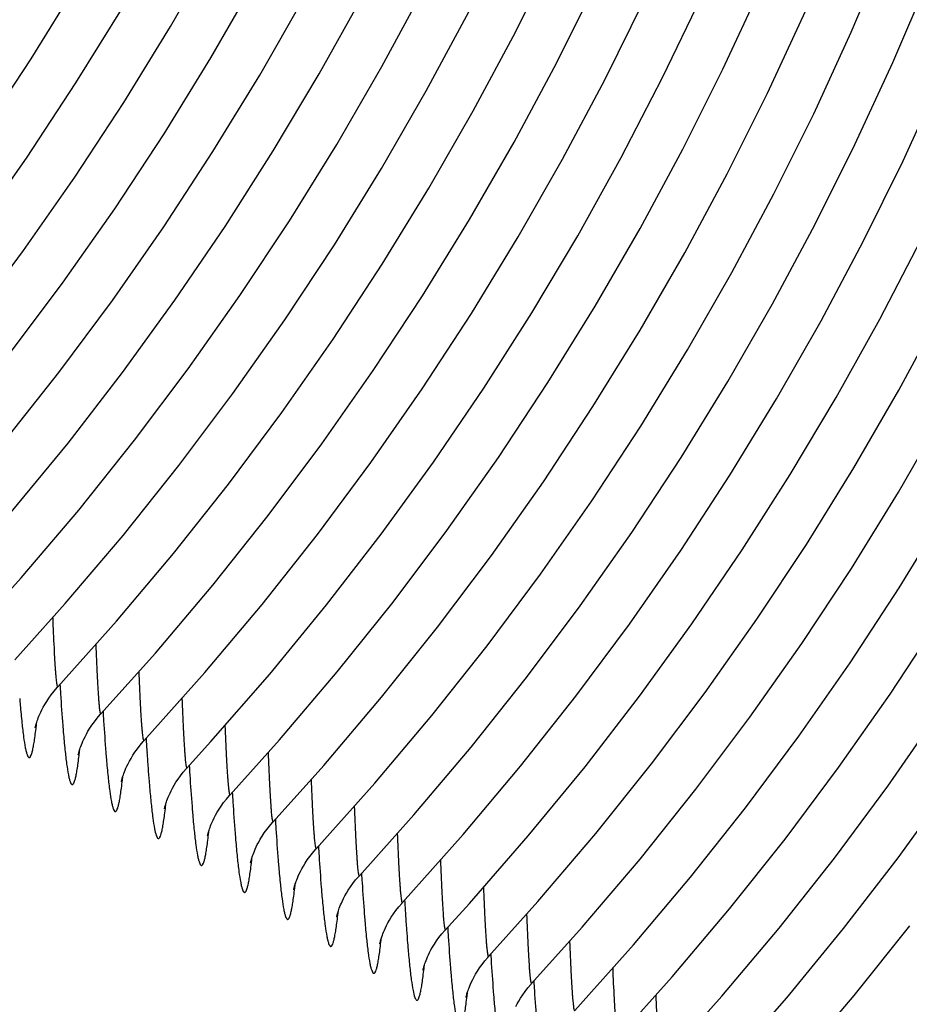
# Model space of a CAD drawing. Units: millimetres. Extents: x 0 to 297, y 0 to 210.
# Drawn here: x 188 to 196, y 83 to 92 of the extents above; entities that cross this region are included whole.
import ezdxf

# ---------------------------------------------------------------- set-up
doc = ezdxf.new("R2010")
doc.units = ezdxf.units.MM
doc.header["$LTSCALE"] = 16.335
doc.layers.add('DTM_AXIS', color=7, linetype='CONTINUOUS')

msp = doc.modelspace()

# ---------------------------------------------------------------- linework, layer by layer
at = {"layer": 'DTM_AXIS', "color": 7, "linetype": 'CONTINUOUS'}
for p, q in [((188.0119, 85.6511), (188.0118, 85.651)), ((188.4225, 85.3942), (188.4224, 85.3941)), ((188.833, 85.1369), (188.8329, 85.1368)), ((189.2436, 84.8801), (189.2435, 84.88)), ((189.6541, 84.6228), (189.654, 84.6227)), ((190.0646, 84.3658), (190.0646, 84.3657)), ((190.4752, 84.1089), (190.4752, 84.1088)), ((190.8858, 83.8521), (190.8858, 83.852)), ((191.2963, 83.5948), (191.2963, 83.5946)), ((191.7069, 83.338), (191.7069, 83.3379)), ((192.1174, 83.0807), (192.1174, 83.0805))]:
    msp.add_line(p, q, dxfattribs=at)
for points in [[(189.0482, 85.5275), (189.6285, 86.1775), (190.1742, 86.8273), (190.7016, 87.4947), (191.2111, 88.1808), (191.7009, 88.8837), (192.1692, 89.6007), (192.6148, 90.33), (193.0381, 91.072), (193.4397, 91.8274), (193.8196, 92.5968), (194.1767, 93.3785), (194.5098, 94.1698), (194.8184, 94.9693), (195.1026, 95.7769), (195.3624, 96.5917), (195.5973, 97.4124), (195.8076, 98.2388), (195.9935, 99.0722), (196.1549, 99.9133), (196.2913, 100.7599), (196.4023, 101.6099)], [(189.6865, 85.5207), (190.2474, 86.1638), (190.7884, 86.823), (191.3081, 87.4966), (191.8072, 88.185), (192.2861, 88.8888), (192.7445, 89.6079), (193.1818, 90.3412), (193.5973, 91.088), (193.9908, 91.8481), (194.3615, 92.6203), (194.7086, 93.4024), (195.0312, 94.1922), (195.3299, 94.9902), (195.6052, 95.7986), (195.8575, 96.6188), (196.0855, 97.4481), (196.2881, 98.2822), (196.465, 99.1181)], [(189.8693, 85.0135), (190.3399, 85.5375), (190.8902, 86.1851), (191.4217, 86.8498), (191.9343, 87.5317), (192.4268, 88.2295), (192.8986, 88.9424), (193.3493, 89.6703), (193.7784, 90.412), (194.1844, 91.1654), (194.5666, 91.9282), (194.9255, 92.7012), (195.262, 93.4865), (195.5765, 94.286), (195.8676, 95.0967), (196.1335, 95.9139), (196.3735, 96.7341)], [(190.2799, 84.7565), (190.7618, 85.2934), (191.3128, 85.9425), (191.8453, 86.6094), (192.3597, 87.2949), (192.8544, 87.9973), (193.3269, 88.7132), (193.7761, 89.4404), (194.2027, 90.1797), (194.6078, 90.9329), (194.9916, 91.7009), (195.3529, 92.4817), (195.69, 93.272), (196.0023, 94.0698), (196.2902, 94.8754), (196.5541, 95.6897)], [(190.6904, 84.4995), (191.2489, 85.1244), (191.7922, 85.7696), (192.3177, 86.4327), (192.8261, 87.115), (193.3154, 87.8145), (193.783, 88.5277), (194.2278, 89.2526), (194.6505, 89.9899), (195.0518, 90.7406), (195.4314, 91.5049), (195.7886, 92.2815), (196.1228, 93.0695), (196.4339, 93.8689)], [(185.7637, 87.5838), (186.3222, 88.2087), (186.8655, 88.8539), (187.391, 89.517), (187.8994, 90.1994), (188.3887, 90.8988), (188.8563, 91.612), (189.3011, 92.3369), (189.7238, 93.0742)], [(188.2271, 86.0417), (188.7856, 86.6666), (189.3289, 87.3118), (189.8544, 87.9748), (190.3628, 88.6572), (190.852, 89.3566), (191.3196, 90.0699), (191.7645, 90.7948), (192.1872, 91.532), (192.5884, 92.2828), (192.968, 93.0471)], [(184.9426, 88.0978), (185.4132, 88.6218), (185.9635, 89.2694), (186.495, 89.9342), (187.0076, 90.616), (187.5001, 91.3138), (187.9719, 92.0268), (188.4226, 92.7546)], [(186.1743, 87.3268), (186.6933, 87.9062), (187.2398, 88.5525), (187.7683, 89.2166), (188.2789, 89.8992), (188.77, 90.5988), (189.2397, 91.3124), (189.6868, 92.038), (190.1117, 92.7762)], [(188.6376, 85.7846), (189.1567, 86.364), (189.7032, 87.0103), (190.2316, 87.6744), (190.7422, 88.357), (191.2334, 89.0566), (191.7031, 89.7703), (192.1501, 90.4958), (192.5751, 91.234), (192.9787, 91.9863), (193.3612, 92.7536)], [(191.101, 84.2425), (191.62, 84.8219), (192.1665, 85.4681), (192.695, 86.1322), (193.2056, 86.8149), (193.6967, 87.5145), (194.1664, 88.2281), (194.6135, 88.9537), (195.0384, 89.6919), (195.442, 90.4441), (195.8246, 91.2115), (196.1846, 91.9917), (196.5204, 92.781)], [(187.2231, 87.0629), (187.7841, 87.706), (188.325, 88.3652), (188.8448, 89.0388), (189.3439, 89.7272), (189.8227, 90.431), (190.2812, 91.1501), (190.7185, 91.8834), (191.1339, 92.6302)], [(187.4059, 86.5556), (187.8765, 87.0796), (188.4269, 87.7273), (188.9584, 88.392), (189.4709, 89.0738), (189.9635, 89.7717), (190.4352, 90.4846), (190.886, 91.2125), (191.315, 91.9542), (191.7211, 92.7076)], [(186.5848, 87.0697), (187.1651, 87.7197), (187.7108, 88.3695), (188.2382, 89.0369), (188.7477, 89.723), (189.2376, 90.4259), (189.7058, 91.1429), (190.1514, 91.8721), (190.5748, 92.6141)], [(185.3532, 87.8408), (185.8351, 88.3777), (186.3861, 89.0269), (186.9186, 89.6937), (187.433, 90.3793), (187.9277, 91.0816), (188.4002, 91.7976), (188.8494, 92.5247)], [(187.8165, 86.2986), (188.2984, 86.8356), (188.8494, 87.4847), (189.3819, 88.1515), (189.8964, 88.8371), (190.391, 89.5394), (190.8636, 90.2554), (191.3127, 90.9826), (191.7393, 91.7219), (192.1444, 92.475)], [(191.5115, 83.9854), (192.0918, 84.6354), (192.6375, 85.2851), (193.1649, 85.9526), (193.6744, 86.6387), (194.1643, 87.3415), (194.6325, 88.0585), (195.0781, 88.7878), (195.5015, 89.5298), (195.9031, 90.2852), (196.2829, 91.0547), (196.6401, 91.8364)], [(192.1498, 83.9786), (192.7108, 84.6216), (193.2517, 85.2809), (193.7715, 85.9545), (194.2706, 86.6429), (194.7494, 87.3467), (195.2079, 88.0658), (195.6452, 88.7991), (196.0606, 89.5458), (196.4541, 90.3059)], [(192.3327, 83.4713), (192.8032, 83.9953), (193.3536, 84.643), (193.8851, 85.3077), (194.3976, 85.9895), (194.8902, 86.6873), (195.3619, 87.4003), (195.8127, 88.1281), (196.2417, 88.8699), (196.6478, 89.6233)], [(192.7432, 83.2143), (193.2251, 83.7512), (193.7761, 84.4004), (194.3086, 85.0672), (194.8231, 85.7528), (195.3177, 86.4551), (195.7903, 87.1711), (196.2394, 87.8982), (196.666, 88.6375)], [(193.1538, 82.9573), (193.7123, 83.5822), (194.2556, 84.2274), (194.7811, 84.8905), (195.2895, 85.5729), (195.7787, 86.2723), (196.2464, 86.9855), (196.6912, 87.7104)], [(193.5643, 82.7003), (194.0834, 83.2797), (194.6299, 83.926), (195.1583, 84.5901), (195.6689, 85.2727), (196.1601, 85.9723), (196.6298, 86.686)], [(188.0118, 85.6508), (188.0119, 85.6513), (188.0122, 85.6526), (188.0127, 85.6547), (188.0133, 85.6577), (188.0143, 85.6615), (188.0154, 85.6662), (188.017, 85.6719), (188.0188, 85.6787), (188.0211, 85.6865), (188.0239, 85.6957), (188.0272, 85.7061), (188.0311, 85.7177), (188.0358, 85.731), (188.0414, 85.7459), (188.0479, 85.7623), (188.0558, 85.7808), (188.0651, 85.8013), (188.076, 85.8237), (188.0888, 85.8484), (188.1039, 85.8753), (188.1215, 85.9041), (188.1417, 85.9347), (188.1649, 85.967), (188.1914, 86.0007), (188.2208, 86.0348), (188.2271, 86.0417)], [(188.4224, 85.394), (188.4225, 85.3946), (188.4228, 85.3959), (188.4233, 85.398), (188.424, 85.401), (188.4249, 85.4049), (188.4261, 85.4096), (188.4276, 85.4154), (188.4295, 85.4222), (188.4318, 85.4301), (188.4346, 85.4392), (188.4379, 85.4496), (188.4418, 85.4612), (188.4465, 85.4745), (188.4521, 85.4894), (188.4587, 85.5058), (188.4665, 85.5242), (188.4758, 85.5447), (188.4867, 85.5671), (188.4995, 85.5917), (188.5146, 85.6185), (188.5321, 85.6472), (188.5523, 85.6778), (188.5755, 85.7101), (188.602, 85.7437), (188.6313, 85.7778), (188.6376, 85.7847)], [(193.9749, 82.4432), (194.5552, 83.0932), (195.1009, 83.743), (195.6283, 84.4104), (196.1378, 85.0965), (196.6277, 85.7994)], [(188.8329, 85.1366), (188.833, 85.1371), (188.8333, 85.1384), (188.8337, 85.1404), (188.8344, 85.1434), (188.8353, 85.1471), (188.8365, 85.1518), (188.838, 85.1575), (188.8399, 85.1643), (188.8421, 85.1721), (188.8449, 85.1812), (188.8482, 85.1916), (188.8521, 85.2032), (188.8568, 85.2165), (188.8624, 85.2314), (188.8689, 85.2478), (188.8768, 85.2663), (188.886, 85.2869), (188.8969, 85.3093), (188.9098, 85.3339), (188.9249, 85.3608), (188.9424, 85.3897), (188.9626, 85.4203), (188.9859, 85.4527), (189.0123, 85.4864), (189.0417, 85.5205), (189.0482, 85.5276)], [(189.2435, 84.8799), (189.2436, 84.8805), (189.2439, 84.8818), (189.2444, 84.8839), (189.2451, 84.8869), (189.246, 84.8907), (189.2472, 84.8955), (189.2487, 84.9012), (189.2506, 84.908), (189.2529, 84.9159), (189.2556, 84.925), (189.259, 84.9353), (189.2629, 84.947), (189.2676, 84.9602), (189.2732, 84.975), (189.2797, 84.9914), (189.2875, 85.0098), (189.2968, 85.0303), (189.3076, 85.0526), (189.3205, 85.0772), (189.3355, 85.104), (189.353, 85.1327), (189.3732, 85.1632), (189.3964, 85.1956), (189.4228, 85.2292), (189.4521, 85.2632), (189.6865, 85.5207)], [(194.6132, 82.4364), (195.1741, 83.0795), (195.7151, 83.7387), (196.2348, 84.4123), (196.7339, 85.1007)], [(189.654, 84.6225), (189.6541, 84.623), (189.6544, 84.6242), (189.6548, 84.6262), (189.6555, 84.6292), (189.6564, 84.6329), (189.6576, 84.6376), (189.6591, 84.6433), (189.6609, 84.65), (189.6632, 84.6578), (189.6659, 84.6669), (189.6692, 84.6773), (189.6731, 84.6889), (189.6778, 84.7022), (189.6834, 84.7171), (189.6899, 84.7335), (189.6978, 84.752), (189.707, 84.7725), (189.7179, 84.7949), (189.7308, 84.8196), (189.7459, 84.8465), (189.7634, 84.8754), (189.7836, 84.906), (189.8069, 84.9385), (189.8333, 84.9721), (189.8628, 85.0063), (189.8693, 85.0135)], [(190.0646, 84.3655), (190.0647, 84.366), (190.065, 84.3673), (190.0654, 84.3694), (190.0661, 84.3723), (190.067, 84.3761), (190.0682, 84.3808), (190.0697, 84.3865), (190.0716, 84.3933), (190.0738, 84.4011), (190.0766, 84.4102), (190.0799, 84.4206), (190.0838, 84.4323), (190.0885, 84.4456), (190.0941, 84.4605), (190.1006, 84.4769), (190.1085, 84.4954), (190.1178, 84.5159), (190.1287, 84.5384), (190.1415, 84.563), (190.1566, 84.5899), (190.1742, 84.6187), (190.1944, 84.6494), (190.2177, 84.6818), (190.2441, 84.7154), (190.2735, 84.7495), (190.2799, 84.7565)], [(190.4752, 84.1086), (190.4753, 84.1092), (190.4756, 84.1105), (190.476, 84.1125), (190.4767, 84.1155), (190.4776, 84.1193), (190.4788, 84.124), (190.4803, 84.1298), (190.4822, 84.1366), (190.4844, 84.1444), (190.4872, 84.1535), (190.4905, 84.1639), (190.4944, 84.1756), (190.4992, 84.1889), (190.5047, 84.2037), (190.5113, 84.2202), (190.5192, 84.2387), (190.5284, 84.2592), (190.5393, 84.2816), (190.5522, 84.3062), (190.5673, 84.3331), (190.5848, 84.3619), (190.605, 84.3925), (190.6283, 84.4249), (190.6547, 84.4585), (190.6841, 84.4926), (190.6904, 84.4995)], [(190.8858, 83.8518), (190.8859, 83.8524), (190.8862, 83.8538), (190.8866, 83.8559), (190.8873, 83.8588), (190.8883, 83.8627), (190.8895, 83.8674), (190.891, 83.8732), (190.8929, 83.88), (190.8951, 83.8879), (190.8979, 83.897), (190.9012, 83.9074), (190.9052, 83.9191), (190.9099, 83.9324), (190.9155, 83.9472), (190.922, 83.9636), (190.9299, 83.9821), (190.9392, 84.0025), (190.95, 84.0249), (190.9629, 84.0495), (190.978, 84.0763), (190.9955, 84.1051), (191.0156, 84.1356), (191.0389, 84.1679), (191.0653, 84.2015), (191.0947, 84.2356), (191.101, 84.2425)], [(191.2963, 83.5944), (191.2964, 83.595), (191.2966, 83.5962), (191.2971, 83.5983), (191.2978, 83.6012), (191.2987, 83.605), (191.2999, 83.6096), (191.3014, 83.6154), (191.3032, 83.6221), (191.3055, 83.63), (191.3082, 83.6391), (191.3115, 83.6494), (191.3154, 83.6611), (191.3201, 83.6744), (191.3257, 83.6892), (191.3323, 83.7057), (191.3401, 83.7242), (191.3494, 83.7447), (191.3603, 83.7671), (191.3731, 83.7918), (191.3882, 83.8187), (191.4057, 83.8475), (191.426, 83.8781), (191.4492, 83.9105), (191.4757, 83.9442), (191.5051, 83.9783), (191.5115, 83.9854)], [(191.7069, 83.3377), (191.707, 83.3383), (191.7073, 83.3397), (191.7077, 83.3418), (191.7084, 83.3447), (191.7094, 83.3486), (191.7106, 83.3533), (191.7121, 83.3591), (191.714, 83.3659), (191.7162, 83.3737), (191.719, 83.3828), (191.7223, 83.3932), (191.7262, 83.4048), (191.7309, 83.4181), (191.7365, 83.4329), (191.743, 83.4492), (191.7509, 83.4677), (191.7601, 83.4881), (191.771, 83.5104), (191.7838, 83.535), (191.7989, 83.5618), (191.8164, 83.5906), (191.8365, 83.6211), (191.8597, 83.6534), (191.8861, 83.687), (191.9155, 83.7211), (192.1498, 83.9786)], [(194.796, 81.9291), (195.2666, 82.4532), (195.8169, 83.1008), (196.3484, 83.7655)], [(192.1174, 83.0803), (192.1175, 83.0808), (192.1177, 83.0821), (192.1182, 83.0841), (192.1188, 83.087), (192.1198, 83.0908), (192.1209, 83.0954), (192.1224, 83.1011), (192.1243, 83.1079), (192.1265, 83.1157), (192.1293, 83.1248), (192.1326, 83.1351), (192.1365, 83.1467), (192.1412, 83.16), (192.1467, 83.1749), (192.1533, 83.1913), (192.1611, 83.2098), (192.1704, 83.2303), (192.1813, 83.2528), (192.1941, 83.2775), (192.2092, 83.3044), (192.2267, 83.3332), (192.2469, 83.3639), (192.2702, 83.3963), (192.2967, 83.43), (192.3261, 83.4641), (192.3327, 83.4713)], [(192.592, 82.9962), (192.6049, 83.0209), (192.62, 83.0478), (192.6375, 83.0766), (192.6577, 83.1072), (192.681, 83.1396), (192.7075, 83.1732), (192.7369, 83.2074), (192.7432, 83.2143)]]:
    msp.add_lwpolyline(points, dxfattribs=at)
for centre, radius, start, end in [((216.936, 87.8016), 28.741, 183.468, 183.64578), ((208.5455, 87.2606), 20.333, 183.62775, 184.47845), ((217.3374, 87.5449), 28.7318, 183.46961, 183.64559), ((182.1833, 86.3252), 5.8757, 353.54885, 353.88658), ((209.0703, 87.0119), 20.4476, 183.62781, 184.47409), ((216.8458, 87.2329), 27.828, 183.46782, 183.74534), ((182.5949, 86.0679), 5.8746, 353.55074, 353.88947), ((210.6132, 86.8262), 21.5822, 183.74891, 184.13591), ((204.9527, 86.4194), 15.9071, 184.14477, 184.61264), ((218.0941, 87.0283), 28.6673, 183.47337, 183.65021), ((183.0109, 85.8106), 5.8691, 353.54925, 353.88389), ((209.9971, 86.5055), 20.5535, 183.63298, 184.47205), ((218.5296, 86.771), 28.6923, 183.46924, 183.64467), ((183.3685, 85.5592), 5.9224, 353.6124, 353.89159), ((210.2407, 86.2366), 20.3861, 183.62675, 184.47496), ((218.9346, 86.5145), 28.6867, 183.4705, 183.64698), ((183.8448, 85.2953), 5.8563, 353.53965, 353.88268), ((210.7258, 85.9849), 20.4609, 183.62935, 184.47452), ((219.3994, 86.2595), 28.741, 183.468, 183.64578), ((184.2743, 85.036), 5.8372, 353.53554, 353.88489), ((211.0089, 85.7185), 20.333, 183.62775, 184.47845), ((219.8007, 86.0028), 28.7318, 183.46961, 183.64559), ((211.5337, 85.4697), 20.4476, 183.62781, 184.47409), ((184.6466, 84.783), 5.8757, 353.54885, 353.88658), ((219.3092, 85.6907), 27.828, 183.46782, 183.74534), ((185.0583, 84.5257), 5.8746, 353.55074, 353.88947), ((213.0766, 85.2841), 21.5822, 183.74891, 184.13591), ((207.4161, 84.8772), 15.9071, 184.14477, 184.61264), ((220.5574, 85.4861), 28.6673, 183.47337, 183.65021), ((185.4743, 84.2684), 5.8691, 353.54925, 353.88389), ((212.4605, 84.9634), 20.5535, 183.63298, 184.47205), ((220.993, 85.2288), 28.6923, 183.46924, 183.64467), ((185.8318, 84.017), 5.9224, 353.6124, 353.89159), ((212.704, 84.6944), 20.3861, 183.62675, 184.47496), ((221.3979, 84.9723), 28.6867, 183.4705, 183.64698), ((213.1891, 84.4428), 20.4609, 183.62935, 184.47452), ((186.3082, 83.7531), 5.8563, 353.53965, 353.88268)]:
    msp.add_arc(centre, radius, start, end, dxfattribs=at)
for points, knots in [([(188.1782, 86.6998), (188.182, 86.6038), (188.1878, 86.4694), (188.1967, 86.3035), (188.2019, 86.2204), (188.2061, 86.1642), (188.2091, 86.1301), (188.2121, 86.1015), (188.2149, 86.0784), (188.2178, 86.0609), (188.2202, 86.0499), (188.2225, 86.0441), (188.2237, 86.0417), (188.2256, 86.0405), (188.2267, 86.0413), (188.2271, 86.0417)], [0, 0, 0, 0, 0.434119, 0.607649, 0.750644, 0.810319, 0.86192, 0.905316, 0.940385, 0.967024, 0.985178, 0.991111, 0.995062, 0.997489, 1, 1, 1, 1]), ([(188.5887, 86.4444), (188.5925, 86.3483), (188.5984, 86.2136), (188.6072, 86.0473), (188.6124, 85.964), (188.6166, 85.9076), (188.6196, 85.8734), (188.6226, 85.8446), (188.6255, 85.8215), (188.6284, 85.804), (188.6308, 85.7929), (188.633, 85.7871), (188.6343, 85.7847), (188.6362, 85.7835), (188.6372, 85.7843), (188.6376, 85.7847)], [0, 0, 0, 0, 0.433769, 0.607281, 0.750373, 0.810116, 0.861787, 0.905248, 0.940369, 0.967041, 0.985201, 0.991128, 0.995073, 0.997493, 1, 1, 1, 1]), ([(188.9993, 86.1865), (189.0031, 86.0904), (189.0089, 85.9559), (189.0178, 85.7898), (189.023, 85.7066), (189.0272, 85.6503), (189.0302, 85.6162), (189.0332, 85.5875), (189.036, 85.5643), (189.0389, 85.5469), (189.0413, 85.5358), (189.0436, 85.53), (189.0448, 85.5276), (189.0468, 85.5264), (189.0478, 85.5272), (189.0482, 85.5276)], [0, 0, 0, 0, 0.434018, 0.607501, 0.750479, 0.810163, 0.861785, 0.905211, 0.940314, 0.966984, 0.985161, 0.991102, 0.995059, 0.997488, 1, 1, 1, 1]), ([(187.8639, 85.9308), (187.8656, 85.9097), (187.872, 85.8321), (187.8791, 85.7545), (187.885, 85.6982)], [0, 0, 0, 0, 0.272657, 1, 1, 1, 1]), ([(189.4098, 85.931), (189.4137, 85.8348), (189.4194, 85.7001), (189.4282, 85.5337), (189.4335, 85.4503), (189.4377, 85.394), (189.4407, 85.3597), (189.4436, 85.3308), (189.4465, 85.3075), (189.4494, 85.2899), (189.4518, 85.2788), (189.4541, 85.2729), (189.4554, 85.2705), (189.4573, 85.2692), (189.4583, 85.27), (189.4587, 85.2704)], [0, 0, 0, 0, 0.433543, 0.606828, 0.749737, 0.80946, 0.861164, 0.904707, 0.93995, 0.966765, 0.985063, 0.991051, 0.995043, 0.997491, 1, 1, 1, 1]), ([(187.885, 85.6982), (187.8897, 85.6531), (187.8988, 85.5742), (187.9126, 85.4831), (187.9245, 85.4278), (187.9325, 85.3996), (187.9397, 85.3818), (187.946, 85.3727), (187.9503, 85.3688), (187.9552, 85.3675), (187.96, 85.3694), (187.9643, 85.3738), (187.9708, 85.384), (187.9783, 85.4035), (187.9868, 85.4348), (187.9955, 85.4767), (188.0044, 85.5295), (188.0133, 85.5934), (188.0189, 85.6399), (188.0217, 85.665)], [0, 0, 0, 0, 0.208409, 0.365137, 0.423532, 0.468417, 0.499925, 0.510962, 0.519333, 0.526068, 0.533042, 0.542032, 0.553986, 0.588293, 0.6377, 0.703027, 0.78488, 0.883753, 1, 1, 1, 1]), ([(188.2746, 85.6729), (188.2762, 85.6519), (188.2826, 85.5746), (188.2897, 85.4974), (188.2955, 85.4413)], [0, 0, 0, 0, 0.272602, 1, 1, 1, 1]), ([(189.8204, 85.6724), (189.8243, 85.5763), (189.8301, 85.4417), (189.8389, 85.2756), (189.8441, 85.1925), (189.8484, 85.1363), (189.8513, 85.1022), (189.8543, 85.0735), (189.8571, 85.0503), (189.86, 85.0328), (189.8624, 85.0218), (189.8647, 85.0159), (189.866, 85.0135), (189.8679, 85.0123), (189.8689, 85.0131), (189.8693, 85.0135)], [0, 0, 0, 0, 0.434194, 0.607593, 0.750422, 0.810055, 0.861662, 0.9051, 0.940231, 0.966934, 0.985138, 0.991088, 0.995052, 0.997485, 1, 1, 1, 1]), ([(188.2955, 85.4413), (188.3002, 85.3962), (188.3093, 85.3172), (188.3231, 85.226), (188.335, 85.1707), (188.3431, 85.1424), (188.3502, 85.1246), (188.3565, 85.1155), (188.3609, 85.1117), (188.3658, 85.1104), (188.3706, 85.1124), (188.3749, 85.1168), (188.3814, 85.127), (188.3889, 85.1466), (188.3974, 85.1778), (188.4061, 85.2197), (188.4149, 85.2725), (188.4239, 85.3364), (188.4294, 85.3829), (188.4323, 85.408)], [0, 0, 0, 0, 0.208391, 0.365211, 0.423661, 0.468582, 0.500085, 0.511103, 0.519448, 0.526171, 0.533161, 0.542186, 0.554176, 0.588522, 0.637899, 0.703154, 0.784934, 0.883765, 1, 1, 1, 1]), ([(188.6851, 85.4168), (188.6867, 85.3956), (188.6931, 85.3181), (188.7002, 85.2406), (188.7061, 85.1843)], [0, 0, 0, 0, 0.272658, 1, 1, 1, 1]), ([(190.231, 85.4145), (190.2349, 85.3185), (190.2406, 85.1842), (190.2494, 85.0182), (190.2547, 84.9351), (190.2589, 84.879), (190.2619, 84.8448), (190.2648, 84.8162), (190.2677, 84.7931), (190.2706, 84.7757), (190.273, 84.7647), (190.2753, 84.7589), (190.2765, 84.7565), (190.2784, 84.7553), (190.2795, 84.7561), (190.2799, 84.7565)], [0, 0, 0, 0, 0.434003, 0.607583, 0.750666, 0.810369, 0.861978, 0.905365, 0.940417, 0.967036, 0.985176, 0.991105, 0.995054, 0.997483, 1, 1, 1, 1]), ([(188.7061, 85.1843), (188.7108, 85.1392), (188.7199, 85.0602), (188.7337, 84.9691), (188.7456, 84.9137), (188.7536, 84.8855), (188.7608, 84.8677), (188.7671, 84.8585), (188.7714, 84.8546), (188.7763, 84.8533), (188.7811, 84.8553), (188.7855, 84.8596), (188.792, 84.8698), (188.7994, 84.8895), (188.808, 84.9208), (188.8167, 84.9628), (188.8255, 85.0156), (188.8344, 85.0796), (188.84, 85.1261), (188.8429, 85.1512)], [0, 0, 0, 0, 0.208306, 0.364984, 0.423382, 0.468281, 0.499802, 0.510843, 0.519213, 0.525944, 0.532916, 0.54191, 0.553874, 0.588223, 0.637693, 0.703078, 0.784957, 0.883806, 1, 1, 1, 1]), ([(189.0972, 85.1401), (189.0988, 85.1207), (189.1047, 85.0492), (189.1114, 84.9777), (189.1168, 84.9257)], [0, 0, 0, 0, 0.271478, 1, 1, 1, 1]), ([(190.6415, 85.1576), (190.6454, 85.0616), (190.6512, 84.9272), (190.66, 84.7613), (190.6652, 84.6782), (190.6695, 84.6221), (190.6725, 84.588), (190.6754, 84.5593), (190.6783, 84.5362), (190.6812, 84.5188), (190.6836, 84.5078), (190.6858, 84.502), (190.6871, 84.4996), (190.689, 84.4984), (190.6901, 84.4991), (190.6904, 84.4995)], [0, 0, 0, 0, 0.434119, 0.607649, 0.750644, 0.810319, 0.86192, 0.905316, 0.940385, 0.967024, 0.985178, 0.991111, 0.995062, 0.997489, 1, 1, 1, 1]), ([(189.1168, 84.9257), (189.1215, 84.8806), (189.1306, 84.8016), (189.1462, 84.7014), (189.1598, 84.6388), (189.1723, 84.6086), (189.18, 84.5978), (189.1874, 84.5962), (189.1922, 84.5985), (189.1965, 84.6032), (189.203, 84.6138), (189.2105, 84.6341), (189.2191, 84.6662), (189.2278, 84.709), (189.2367, 84.7627), (189.2457, 84.8277), (189.2513, 84.8748), (189.2541, 84.9003)], [0, 0, 0, 0, 0.206766, 0.362196, 0.464273, 0.495159, 0.513825, 0.520458, 0.527557, 0.536829, 0.549144, 0.584295, 0.634608, 0.700793, 0.783418, 0.882996, 1, 1, 1, 1]), ([(189.5062, 84.9029), (189.5078, 84.8819), (189.5141, 84.8048), (189.5212, 84.7278), (189.527, 84.6718)], [0, 0, 0, 0, 0.272475, 1, 1, 1, 1]), ([(191.052, 84.9023), (191.0559, 84.8061), (191.0617, 84.6714), (191.0705, 84.5052), (191.0757, 84.4218), (191.08, 84.3655), (191.083, 84.3312), (191.0859, 84.3025), (191.0888, 84.2793), (191.0917, 84.2618), (191.0941, 84.2508), (191.0964, 84.2449), (191.0976, 84.2425), (191.0995, 84.2413), (191.1006, 84.2421), (191.101, 84.2425)], [0, 0, 0, 0, 0.433769, 0.607281, 0.750373, 0.810116, 0.861787, 0.905248, 0.940369, 0.967041, 0.985201, 0.991128, 0.995073, 0.997493, 1, 1, 1, 1]), ([(189.527, 84.6718), (189.5317, 84.6266), (189.5408, 84.5474), (189.5546, 84.456), (189.5666, 84.4003), (189.5746, 84.3719), (189.5818, 84.354), (189.5881, 84.3447), (189.5924, 84.3407), (189.5973, 84.3393), (189.6021, 84.3411), (189.6065, 84.3454), (189.613, 84.3555), (189.6204, 84.375), (189.629, 84.4062), (189.6377, 84.4481), (189.6465, 84.5009), (189.6555, 84.5648), (189.661, 84.6112), (189.6639, 84.6363)], [0, 0, 0, 0, 0.208631, 0.365612, 0.424232, 0.469386, 0.501168, 0.512324, 0.520781, 0.527541, 0.534466, 0.543368, 0.555224, 0.589351, 0.638608, 0.703784, 0.785444, 0.884057, 1, 1, 1, 1]), ([(189.9167, 84.646), (189.9184, 84.625), (189.9247, 84.5477), (189.9318, 84.4705), (189.9376, 84.4144)], [0, 0, 0, 0, 0.272494, 1, 1, 1, 1]), ([(191.4626, 84.6444), (191.4665, 84.5482), (191.4723, 84.4137), (191.4811, 84.2476), (191.4863, 84.1644), (191.4906, 84.1082), (191.4936, 84.074), (191.4965, 84.0453), (191.4994, 84.0222), (191.5023, 84.0047), (191.5047, 83.9937), (191.5069, 83.9878), (191.5082, 83.9854), (191.5101, 83.9842), (191.5112, 83.985), (191.5115, 83.9854)], [0, 0, 0, 0, 0.434018, 0.607501, 0.750479, 0.810163, 0.861785, 0.905211, 0.940314, 0.966984, 0.985161, 0.991102, 0.995059, 0.997488, 1, 1, 1, 1]), ([(189.9376, 84.4144), (189.9423, 84.3692), (189.9514, 84.2901), (189.9652, 84.1986), (189.9771, 84.1431), (189.9852, 84.1147), (189.9923, 84.0968), (189.9986, 84.0876), (190.0029, 84.0837), (190.0078, 84.0823), (190.0127, 84.0841), (190.017, 84.0884), (190.0235, 84.0985), (190.031, 84.118), (190.0395, 84.1491), (190.0482, 84.1909), (190.057, 84.2436), (190.066, 84.3074), (190.0716, 84.3537), (190.0744, 84.3788)], [0, 0, 0, 0, 0.208849, 0.366067, 0.424665, 0.469732, 0.501414, 0.512534, 0.520971, 0.527729, 0.534663, 0.543573, 0.555431, 0.589545, 0.638774, 0.70391, 0.785522, 0.884087, 1, 1, 1, 1]), ([(190.3273, 84.3887), (190.329, 84.3675), (190.3353, 84.2899), (190.3424, 84.2123), (190.3483, 84.156)], [0, 0, 0, 0, 0.272657, 1, 1, 1, 1]), ([(191.8731, 84.3889), (191.877, 84.2926), (191.8828, 84.1579), (191.8916, 83.9915), (191.8968, 83.9082), (191.9011, 83.8518), (191.9041, 83.8175), (191.907, 83.7887), (191.9099, 83.7654), (191.9128, 83.7478), (191.9152, 83.7366), (191.9174, 83.7307), (191.9187, 83.7283), (191.9206, 83.7271), (191.9217, 83.7278), (191.9221, 83.7282)], [0, 0, 0, 0, 0.433543, 0.606828, 0.749737, 0.80946, 0.861164, 0.904707, 0.93995, 0.966765, 0.985063, 0.991051, 0.995043, 0.997491, 1, 1, 1, 1]), ([(190.3483, 84.156), (190.353, 84.1109), (190.3621, 84.032), (190.3759, 83.9409), (190.3878, 83.8856), (190.3959, 83.8574), (190.403, 83.8396), (190.4093, 83.8305), (190.4136, 83.8266), (190.4185, 83.8253), (190.4234, 83.8272), (190.4277, 83.8316), (190.4342, 83.8418), (190.4416, 83.8614), (190.4502, 83.8926), (190.4589, 83.9345), (190.4677, 83.9873), (190.4767, 84.0513), (190.4822, 84.0977), (190.4851, 84.1228)], [0, 0, 0, 0, 0.208409, 0.365137, 0.423532, 0.468417, 0.499925, 0.510962, 0.519333, 0.526068, 0.533042, 0.542032, 0.553986, 0.588293, 0.6377, 0.703027, 0.78488, 0.883753, 1, 1, 1, 1]), ([(190.7379, 84.1308), (190.7396, 84.1097), (190.7459, 84.0324), (190.753, 83.9552), (190.7589, 83.8991)], [0, 0, 0, 0, 0.272602, 1, 1, 1, 1]), ([(192.2837, 84.1303), (192.2876, 84.0341), (192.2934, 83.8996), (192.3022, 83.7335), (192.3075, 83.6503), (192.3117, 83.5942), (192.3147, 83.56), (192.3176, 83.5313), (192.3205, 83.5082), (192.3234, 83.4907), (192.3258, 83.4796), (192.328, 83.4738), (192.3293, 83.4714), (192.3312, 83.4702), (192.3323, 83.4709), (192.3327, 83.4713)], [0, 0, 0, 0, 0.434194, 0.607593, 0.750422, 0.810055, 0.861662, 0.9051, 0.940231, 0.966934, 0.985138, 0.991088, 0.995052, 0.997485, 1, 1, 1, 1]), ([(190.7589, 83.8991), (190.7636, 83.854), (190.7727, 83.7751), (190.7865, 83.6839), (190.7984, 83.6285), (190.8064, 83.6003), (190.8136, 83.5825), (190.8199, 83.5733), (190.8242, 83.5695), (190.8291, 83.5682), (190.8339, 83.5702), (190.8383, 83.5746), (190.8447, 83.5848), (190.8522, 83.6044), (190.8608, 83.6356), (190.8694, 83.6775), (190.8783, 83.7303), (190.8872, 83.7943), (190.8928, 83.8407), (190.8956, 83.8659)], [0, 0, 0, 0, 0.208391, 0.365211, 0.423661, 0.468582, 0.500085, 0.511103, 0.519448, 0.526171, 0.533161, 0.542186, 0.554176, 0.588522, 0.637899, 0.703154, 0.784934, 0.883765, 1, 1, 1, 1]), ([(191.1484, 83.8746), (191.1501, 83.8535), (191.1564, 83.7759), (191.1635, 83.6984), (191.1694, 83.6421)], [0, 0, 0, 0, 0.272658, 1, 1, 1, 1]), ([(192.6944, 83.8723), (192.6982, 83.7763), (192.704, 83.642), (192.7128, 83.4761), (192.718, 83.3929), (192.7223, 83.3368), (192.7252, 83.3027), (192.7282, 83.2741), (192.7311, 83.251), (192.734, 83.2335), (192.7364, 83.2226), (192.7386, 83.2168), (192.7399, 83.2144), (192.7418, 83.2132), (192.7429, 83.2139), (192.7432, 83.2143)], [0, 0, 0, 0, 0.434003, 0.607583, 0.750666, 0.810369, 0.861978, 0.905365, 0.940417, 0.967036, 0.985176, 0.991105, 0.995054, 0.997483, 1, 1, 1, 1]), ([(191.1694, 83.6421), (191.1741, 83.597), (191.1832, 83.5181), (191.197, 83.4269), (191.2089, 83.3715), (191.217, 83.3433), (191.2241, 83.3255), (191.2304, 83.3163), (191.2348, 83.3125), (191.2397, 83.3112), (191.2445, 83.3131), (191.2488, 83.3175), (191.2553, 83.3277), (191.2628, 83.3473), (191.2713, 83.3786), (191.28, 83.4206), (191.2888, 83.4734), (191.2978, 83.5374), (191.3034, 83.5839), (191.3062, 83.6091)], [0, 0, 0, 0, 0.208306, 0.364984, 0.423382, 0.468281, 0.499802, 0.510843, 0.519213, 0.525944, 0.532916, 0.54191, 0.553874, 0.588223, 0.637693, 0.703078, 0.784957, 0.883806, 1, 1, 1, 1]), ([(193.1049, 83.6155), (193.1088, 83.5195), (193.1145, 83.3851), (193.1234, 83.2191), (193.1286, 83.136), (193.1328, 83.0799), (193.1358, 83.0458), (193.1388, 83.0171), (193.1416, 82.9941), (193.1445, 82.9766), (193.1469, 82.9656), (193.1492, 82.9598), (193.1504, 82.9574), (193.1523, 82.9562), (193.1534, 82.957), (193.1538, 82.9574)], [0, 0, 0, 0, 0.434119, 0.607649, 0.750644, 0.810319, 0.86192, 0.905316, 0.940385, 0.967024, 0.985178, 0.991111, 0.995062, 0.997489, 1, 1, 1, 1]), ([(191.5605, 83.598), (191.5621, 83.5786), (191.5681, 83.507), (191.5747, 83.4355), (191.5802, 83.3835)], [0, 0, 0, 0, 0.271478, 1, 1, 1, 1]), ([(191.5802, 83.3835), (191.5849, 83.3384), (191.5939, 83.2594), (191.6095, 83.1592), (191.6231, 83.0966), (191.6357, 83.0664), (191.6434, 83.0556), (191.6507, 83.0541), (191.6555, 83.0564), (191.6598, 83.061), (191.6663, 83.0717), (191.6738, 83.0919), (191.6824, 83.124), (191.6911, 83.1668), (191.7, 83.2205), (191.709, 83.2855), (191.7146, 83.3326), (191.7175, 83.3581)], [0, 0, 0, 0, 0.206766, 0.362196, 0.464273, 0.495159, 0.513825, 0.520458, 0.527557, 0.536829, 0.549144, 0.584295, 0.634608, 0.700793, 0.783418, 0.882996, 1, 1, 1, 1]), ([(191.9695, 83.3607), (191.9712, 83.3397), (191.9775, 83.2626), (191.9845, 83.1856), (191.9904, 83.1296)], [0, 0, 0, 0, 0.272475, 1, 1, 1, 1]), ([(193.5154, 83.3601), (193.5192, 83.2639), (193.5251, 83.1293), (193.5339, 82.963), (193.5391, 82.8796), (193.5433, 82.8233), (193.5463, 82.7891), (193.5493, 82.7603), (193.5522, 82.7371), (193.5551, 82.7196), (193.5575, 82.7086), (193.5597, 82.7028), (193.561, 82.7004), (193.5629, 82.6992), (193.564, 82.6999), (193.5643, 82.7003)], [0, 0, 0, 0, 0.433769, 0.607281, 0.750373, 0.810116, 0.861787, 0.905248, 0.940369, 0.967041, 0.985201, 0.991128, 0.995073, 0.997493, 1, 1, 1, 1]), ([(191.9904, 83.1296), (191.9951, 83.0844), (192.0042, 83.0052), (192.018, 82.9138), (192.0299, 82.8582), (192.038, 82.8298), (192.0451, 82.8118), (192.0514, 82.8025), (192.0557, 82.7985), (192.0606, 82.7971), (192.0655, 82.7989), (192.0698, 82.8033), (192.0763, 82.8134), (192.0838, 82.8329), (192.0923, 82.8641), (192.101, 82.906), (192.1099, 82.9587), (192.1188, 83.0226), (192.1244, 83.0691), (192.1272, 83.0942)], [0, 0, 0, 0, 0.208631, 0.365612, 0.424232, 0.469386, 0.501168, 0.512324, 0.520781, 0.527541, 0.534466, 0.543368, 0.555224, 0.589351, 0.638608, 0.703784, 0.785444, 0.884057, 1, 1, 1, 1]), ([(192.3801, 83.1038), (192.3817, 83.0828), (192.3881, 83.0055), (192.3951, 82.9283), (192.401, 82.8723)], [0, 0, 0, 0, 0.272494, 1, 1, 1, 1]), ([(193.926, 83.1022), (193.9298, 83.0061), (193.9356, 82.8715), (193.9445, 82.7054), (193.9497, 82.6222), (193.9539, 82.566), (193.9569, 82.5318), (193.9599, 82.5032), (193.9627, 82.48), (193.9656, 82.4625), (193.968, 82.4515), (193.9703, 82.4457), (193.9716, 82.4433), (193.9735, 82.4421), (193.9745, 82.4428), (193.9749, 82.4432)], [0, 0, 0, 0, 0.434018, 0.607501, 0.750479, 0.810163, 0.861785, 0.905211, 0.940314, 0.966984, 0.985161, 0.991102, 0.995059, 0.997488, 1, 1, 1, 1])]:
    msp.add_open_spline(points, degree=3, knots=knots, dxfattribs=at)

doc.saveas('drawing.dxf')
